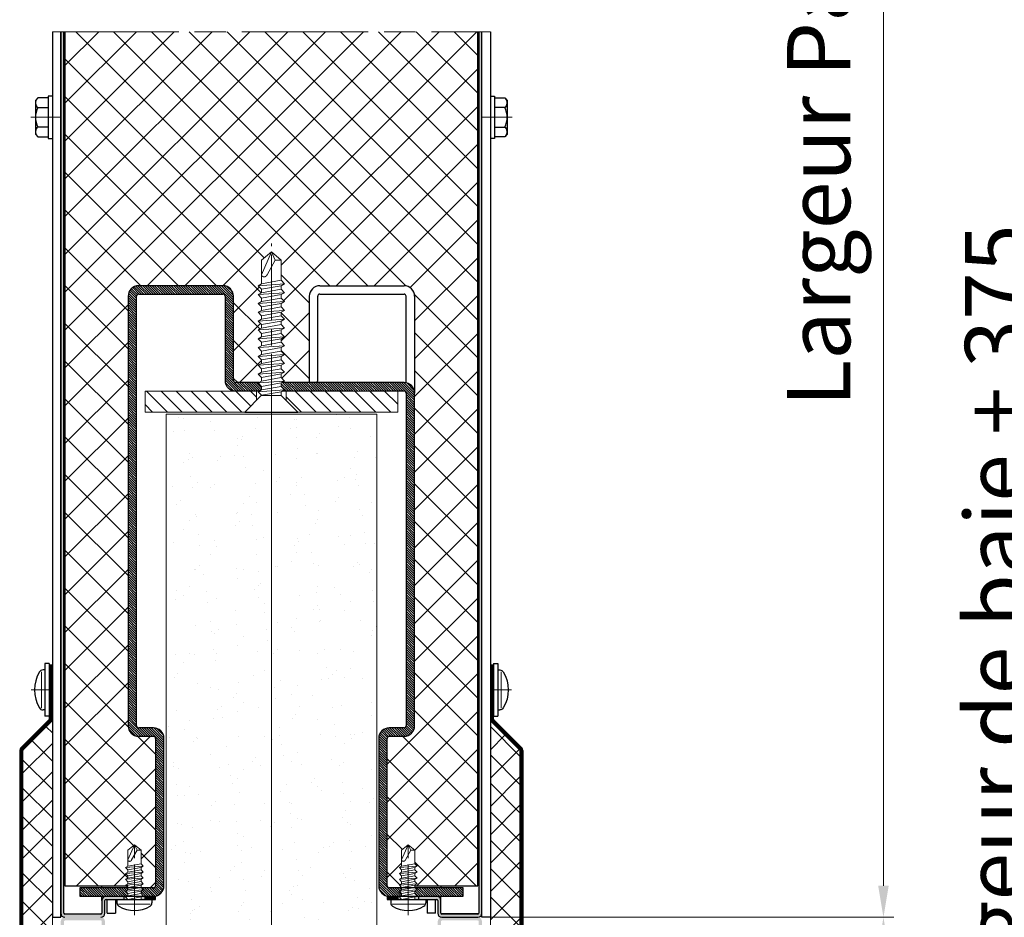
# Model space of a CAD drawing. Units: millimetres. Extents: x -4 to 642, y -21 to 899.
# Drawn here: x 444 to 538, y 289 to 374 of the extents above; entities that cross this region are included whole.
import ezdxf

# ---------------------------------------------------------------- set-up
doc = ezdxf.new("R2010")
doc.units = ezdxf.units.MM
doc.header["$PDMODE"] = 2
doc.header["$PDSIZE"] = 10
doc.linetypes.add('AM_ISO08W050', pattern=[18, 12, -1.5, 3, -1.5])
doc.linetypes.add('AM_ISO08W050x2', pattern=[9, 6, -0.75, 1.5, -0.75])
for name, color, linetype, lineweight in [('AM_0', 7, 'Continuous', 40), ('AM_1', 30, 'Continuous', 30), ('AM_2', 6, 'Continuous', 20), ('AM_5', 3, 'Continuous', 20), ('AM_7', 4, 'AM_ISO08W050', 18), ('AM_8', 1, 'Continuous', 15)]:
    doc.layers.add(name, color=color, linetype=linetype, lineweight=lineweight)
doc.styles.get("Standard").update_dxf_attribs({"font": 'arial.ttf'})
doc.dimstyles.new('MAL-ISO$0', dxfattribs={"dimtxt": 3, "dimasz": 3, "dimexe": 1, "dimexo": 1, "dimgap": 1.5, "dimtad": 1, "dimtxsty": 'Standard', "dimcen": 0, "dimclrd": 256, "dimclre": 256, "dimclrt": 3, "dimadec": 1, "dimazin": 2, "dimtp": 0.1, "dimtm": 0.1, "dimtfac": 0.71, "dimtmove": 0, "dimatfit": 3, "dimfxl": 1, "dimlwd": -1, "dimlwe": -1, "dimarcsym": 1})
pattern_1 = [(45, (1835.9478, -363.7185), (-1.767767, 1.767767), [])]
pattern_2 = [(135, (515.39967, -742.02121), (-0.113137085, -0.113137085), [])]
pattern_3 = [(127.5, (428.129, -1942.2862), (-3.915306, -0.1280025), [0, -3.08864, 0, -3.4544, 0, -3.302]), (97.5, (428.129, -1942.286), (-5.734601, 3.596186), [0, -1.66624, 0, -2.78384, 0, -1.0668]), (57.5, (428.129, -1944.7855), (-0.0114975, 6.327939), [0, -1.016, 0, -3.6576, 0, -4.7752]), (47.5, (428.129, -1944.7855), (-1.783435, 6.108452), [0, -0.508, 0, -2.39776, 0, -2.7432])]
pattern_4 = [(135, (594.28998, -475.90836), (-0.113137085, -0.113137085), [])]

# ---------------------------------------------------------------- blocks, each defined once
blk = doc.blocks.new('vis auto tb 4-2x13')
at = {"layer": 'AM_1', "linetype": 'Continuous'}
for p, q in [((-4.16, 0), (-4.16, 0.84)), ((4.16, 0), (-4.16, 0)), ((4.16, 0), (4.16, 0.84))]:
    blk.add_line(p, q, dxfattribs=at)
for centre, radius, start, end in [((0, -4.61), 7.24, 58.9518, 121.0482), ((-3.28, 0.84), 0.875, 121.0482, 180), ((3.28, 0.84), 0.875, 0, 58.9518)]:
    blk.add_arc(centre, radius, start, end, dxfattribs=at)
at = {"layer": 'AM_2', "linetype": 'Continuous'}
for p, q in [((-3.75, 1.15), (3.79, 1.15)), ((-1.57, 0), (-1.57, -0.58)), ((2.1, -0.58), (-2.1, -0.87)), ((-2.1, -0.87), (-1.57, -0.58)), ((-1.57, -1.43), (-2.1, -0.87)), ((2.1, -1.98), (-2.1, -2.27)), ((-2.1, -2.27), (-1.57, -1.98)), ((-1.57, -2.83), (-2.1, -2.27)), ((-1.57, -0.58), (1.57, -0.01)), ((1.57, -0.87), (-1.57, -1.43)), ((1.57, -1.41), (-1.57, -1.98)), ((-1.57, -1.98), (-1.57, -1.43)), ((1.57, -2.27), (-1.57, -2.83)), ((1.57, -0.01), (2.1, -0.58)), ((2.1, -0.58), (1.57, -0.87)), ((1.57, -0.87), (1.57, -1.41)), ((1.57, -1.41), (2.1, -1.98)), ((2.1, -1.98), (1.57, -2.27)), ((1.57, -2.27), (1.57, -2.85)), ((2.1, -3.38), (-2.1, -3.67)), ((-2.1, -3.67), (-1.57, -3.42)), ((-1.57, -4.23), (-2.1, -3.67)), ((-1.57, -3.42), (-1.57, -2.83)), ((1.57, -2.85), (-1.57, -3.42)), ((1.57, -3.67), (-1.57, -4.23)), ((1.57, -4.21), (-1.57, -4.78)), ((-1.57, -4.78), (-1.57, -4.23)), ((1.57, -2.85), (2.1, -3.38)), ((2.1, -3.38), (1.57, -3.67)), ((1.57, -3.67), (1.57, -4.21)), ((1.57, -4.21), (2.1, -4.78)), ((2.1, -4.78), (-2.1, -5.07)), ((-2.1, -5.07), (-1.57, -4.78)), ((-1.57, -5.63), (-2.1, -5.07)), ((2.1, -6.18), (-2.1, -6.47)), ((-2.1, -6.47), (-1.57, -6.18)), ((-1.57, -7.03), (-2.1, -6.47)), ((1.57, -5.07), (-1.57, -5.63)), ((-1.57, -6.18), (1.57, -5.61)), ((-1.57, -6.18), (-1.57, -5.63)), ((1.57, -6.47), (-1.57, -7.03)), ((2.1, -4.78), (1.57, -5.07)), ((1.57, -5.07), (1.57, -5.61)), ((1.57, -5.61), (2.1, -6.18)), ((2.1, -6.18), (1.57, -6.47)), ((1.57, -6.47), (1.57, -7.01)), ((2.1, -7.58), (-2.1, -7.87)), ((-2.1, -7.87), (-1.57, -7.58)), ((-1.57, -8.43), (-2.1, -7.87)), ((-1.57, -7.58), (1.57, -7.01)), ((-1.57, -7.58), (-1.57, -7.03)), ((1.57, -7.87), (-1.57, -8.43)), ((-1.57, -8.43), (-1.57, -11.69)), ((1.57, -7.01), (2.1, -7.58)), ((2.1, -7.58), (1.57, -7.87)), ((1.57, -11.69), (1.57, -7.87)), ((-0.6, -11.69), (-1.57, -11.69)), ((-1.57, -11.69), (0, -13)), ((-0.6, -11.69), (0.68, -9.37)), ((0, -13), (-0.6, -11.69)), ((0, -13), (1.57, -9.37)), ((0, -13), (1.57, -11.69)), ((1.57, -11.69), (1.57, -11.69))]:
    blk.add_line(p, q, dxfattribs=at)
blk.add_lwpolyline([(1.57, -9.37), (1.57, -9.35), (1.57, -9.34), (1.57, -9.33), (1.56, -9.31), (1.56, -9.3), (1.56, -9.29), (1.56, -9.27), (1.55, -9.26), (1.55, -9.25), (1.54, -9.24), (1.54, -9.23), (1.53, -9.22), (1.52, -9.21), (1.52, -9.2), (1.51, -9.19), (1.5, -9.18), (1.49, -9.17), (1.49, -9.16), (1.48, -9.16), (1.47, -9.15), (1.46, -9.14), (1.45, -9.13), (1.44, -9.13), (1.43, -9.12), (1.42, -9.11), (1.41, -9.11), (1.39, -9.1), (1.38, -9.1), (1.37, -9.09), (1.36, -9.09), (1.35, -9.08), (1.34, -9.08), (1.32, -9.08), (1.31, -9.07), (1.29, -9.06), (1.27, -9.06), (1.26, -9.06), (1.25, -9.06), (1.24, -9.05), (1.22, -9.05), (1.21, -9.05), (1.2, -9.05), (1.19, -9.05), (1.18, -9.05), (1.16, -9.04), (1.15, -9.04), (1.14, -9.04), (1.13, -9.04), (1.11, -9.04), (1.1, -9.05), (1.09, -9.05), (1.08, -9.05), (1.06, -9.05), (1.05, -9.05), (1.04, -9.05), (1.03, -9.06), (1.02, -9.06), (1, -9.06), (0.99, -9.07), (0.98, -9.07), (0.97, -9.08), (0.96, -9.08), (0.95, -9.09), (0.94, -9.09), (0.92, -9.1), (0.91, -9.1), (0.9, -9.11), (0.89, -9.12), (0.88, -9.12), (0.87, -9.13), (0.86, -9.14), (0.85, -9.14), (0.84, -9.15), (0.83, -9.16), (0.82, -9.17), (0.81, -9.18), (0.8, -9.19), (0.79, -9.19), (0.79, -9.2), (0.78, -9.21), (0.77, -9.22), (0.76, -9.23), (0.75, -9.24), (0.75, -9.25), (0.74, -9.26), (0.73, -9.27), (0.72, -9.28), (0.72, -9.29), (0.71, -9.3), (0.7, -9.31), (0.7, -9.33), (0.69, -9.34), (0.69, -9.35), (0.68, -9.36), (0.68, -9.37), (0.68, -9.37)], dxfattribs=at)
at = {"layer": 'AM_7'}
blk.add_line((0, 3.73), (0, -13), dxfattribs=at)
blk = doc.blocks.new('vis auto tf 4-8x29OLD0')
at = {"layer": 'AM_1', "linetype": 'Continuous'}
for p, q in [((4.8, 0), (-4.8, 0)), ((-4.8, 0), (-1.79, -3.01)), ((1.79, -3.03), (4.8, 0))]:
    blk.add_line(p, q, dxfattribs=at)
at = {"layer": 'AM_2', "linetype": 'Continuous'}
for p, q in [((-1.79, -3.01), (-1.79, -3.67)), ((-1.79, -3.01), (1.79, -3.01)), ((-1.79, -3.67), (1.79, -3.03)), ((1.79, -3.03), (2.4, -3.67)), ((-2.4, -4), (-1.79, -3.67)), ((2.4, -3.67), (-2.4, -4)), ((-1.79, -4.64), (-2.4, -4)), ((-2.4, -5.6), (-1.79, -5.27)), ((2.4, -5.27), (-2.4, -5.6)), ((1.79, -4), (-1.79, -4.64)), ((1.79, -4.63), (-1.79, -5.27)), ((-1.79, -5.27), (-1.79, -4.64)), ((2.4, -3.67), (1.79, -4)), ((1.79, -4), (1.79, -4.63)), ((1.79, -4.63), (2.4, -5.27)), ((2.4, -5.27), (1.79, -5.6)), ((-1.79, -6.24), (-2.4, -5.6)), ((2.4, -6.87), (-2.4, -7.2)), ((-2.4, -7.2), (-1.79, -6.91)), ((1.79, -5.6), (-1.79, -6.24)), ((-1.79, -6.91), (-1.79, -6.24)), ((1.79, -6.27), (-1.79, -6.91)), ((1.79, -5.6), (1.79, -6.27)), ((1.79, -6.27), (2.4, -6.87)), ((2.4, -6.87), (1.79, -7.2)), ((-1.79, -7.84), (-2.4, -7.2)), ((-2.4, -8.8), (-1.79, -8.47)), ((2.4, -8.47), (-2.4, -8.8)), ((-1.79, -9.44), (-2.4, -8.8)), ((1.79, -7.2), (-1.79, -7.84)), ((1.79, -7.83), (-1.79, -8.47)), ((-1.79, -8.47), (-1.79, -7.84)), ((1.79, -8.8), (-1.79, -9.44)), ((1.79, -7.2), (1.79, -7.83)), ((1.79, -7.83), (2.4, -8.47)), ((2.4, -8.47), (1.79, -8.8)), ((1.79, -8.8), (1.79, -9.43)), ((-2.4, -10.4), (-1.79, -10.07)), ((2.4, -10.07), (-2.4, -10.4)), ((-1.79, -11.04), (-2.4, -10.4)), ((-1.79, -10.07), (1.79, -9.43)), ((-1.79, -10.07), (-1.79, -9.44)), ((1.79, -10.4), (-1.79, -11.04)), ((1.79, -9.43), (2.4, -10.07)), ((2.4, -10.07), (1.79, -10.4)), ((1.79, -10.4), (1.79, -11.03)), ((-2.4, -12), (-1.79, -11.67)), ((2.4, -11.67), (-2.4, -12)), ((-1.79, -12.64), (-2.4, -12)), ((-1.79, -11.67), (1.79, -11.03)), ((-1.79, -11.67), (-1.79, -11.04)), ((1.79, -12), (-1.79, -12.64)), ((1.79, -11.03), (2.4, -11.67)), ((2.4, -11.67), (1.79, -12)), ((1.79, -12), (1.79, -12.63)), ((-2.4, -13.6), (-1.79, -13.27)), ((2.4, -13.27), (-2.4, -13.6)), ((-1.79, -14.24), (-2.4, -13.6)), ((1.79, -12.63), (-1.79, -13.27)), ((-1.79, -13.27), (-1.79, -12.64)), ((1.79, -13.6), (-1.79, -14.24)), ((1.79, -14.23), (-1.79, -14.87)), ((-1.79, -14.87), (-1.79, -14.24)), ((1.79, -12.63), (2.4, -13.27)), ((2.4, -13.27), (1.79, -13.6)), ((1.79, -13.6), (1.79, -14.23)), ((1.79, -14.23), (2.4, -14.87)), ((-2.4, -15.2), (-1.79, -14.87)), ((2.4, -14.87), (-2.4, -15.2)), ((-1.79, -15.84), (-2.4, -15.2)), ((1.79, -15.2), (-1.79, -15.84)), ((1.79, -15.83), (-1.79, -16.47)), ((-1.79, -16.47), (-1.79, -15.84)), ((2.4, -14.87), (1.79, -15.2)), ((1.79, -15.2), (1.79, -15.83)), ((1.79, -15.83), (2.4, -16.47)), ((-2.4, -16.8), (-1.79, -16.47)), ((2.4, -16.47), (-2.4, -16.8)), ((-1.79, -17.44), (-2.4, -16.8)), ((1.79, -16.8), (-1.79, -17.44)), ((1.79, -17.43), (-1.79, -18.07)), ((-1.79, -18.07), (-1.79, -17.44)), ((2.4, -16.47), (1.79, -16.8)), ((1.79, -16.8), (1.79, -17.43)), ((1.79, -17.43), (2.4, -18.07)), ((-2.4, -18.4), (-1.79, -18.07)), ((2.4, -18.07), (-2.4, -18.4)), ((-1.79, -19.04), (-2.4, -18.4)), ((1.79, -18.4), (-1.79, -19.04)), ((1.79, -19.03), (-1.79, -19.67)), ((-1.79, -19.67), (-1.79, -19.04)), ((2.4, -18.07), (1.79, -18.4)), ((1.79, -18.4), (1.79, -19.03)), ((1.79, -19.03), (2.4, -19.67)), ((-2.4, -20), (-1.79, -19.67)), ((2.4, -19.67), (-2.4, -20)), ((-1.79, -20.64), (-2.4, -20)), ((-2.4, -21.6), (-1.79, -21.27)), ((2.4, -21.27), (-2.4, -21.6)), ((1.79, -20), (-1.79, -20.64)), ((1.79, -20.63), (-1.79, -21.27)), ((-1.79, -21.27), (-1.79, -20.64)), ((2.4, -19.67), (1.79, -20)), ((1.79, -20), (1.79, -20.63)), ((1.79, -20.63), (2.4, -21.27)), ((2.4, -21.27), (1.79, -21.6)), ((-1.79, -22.24), (-2.4, -21.6)), ((-2.4, -23.2), (-1.79, -22.87)), ((2.4, -22.87), (-2.4, -23.2)), ((1.79, -21.6), (-1.79, -22.24)), ((1.79, -22.23), (-1.79, -22.87)), ((-1.79, -22.87), (-1.79, -22.24)), ((1.79, -21.6), (1.79, -22.23)), ((1.79, -22.23), (2.4, -22.87)), ((2.4, -22.87), (1.79, -23.2)), ((-1.79, -23.84), (-2.4, -23.2)), ((1.79, -23.2), (-1.79, -23.84)), ((-1.79, -23.84), (-1.79, -27.5)), ((-0.69, -27.5), (0.77, -24.85)), ((0, -29), (1.79, -24.85)), ((1.79, -27.5), (1.79, -23.2)), ((1.79, -24.5), (1.79, -25)), ((-0.69, -27.5), (-1.79, -27.5)), ((-1.79, -27.5), (0, -29)), ((0, -29), (-0.69, -27.5)), ((0, -29), (1.79, -27.5))]:
    blk.add_line(p, q, dxfattribs=at)
blk.add_lwpolyline([(1.79, -24.85), (1.79, -24.83), (1.79, -24.82), (1.79, -24.8), (1.79, -24.79), (1.78, -24.77), (1.78, -24.76), (1.78, -24.74), (1.77, -24.73), (1.77, -24.72), (1.76, -24.7), (1.76, -24.69), (1.75, -24.68), (1.74, -24.67), (1.73, -24.66), (1.73, -24.65), (1.72, -24.64), (1.71, -24.63), (1.7, -24.62), (1.69, -24.61), (1.68, -24.6), (1.67, -24.59), (1.66, -24.58), (1.64, -24.57), (1.63, -24.57), (1.62, -24.56), (1.61, -24.55), (1.59, -24.55), (1.58, -24.54), (1.57, -24.53), (1.55, -24.53), (1.54, -24.52), (1.53, -24.52), (1.51, -24.51), (1.5, -24.51), (1.47, -24.5), (1.46, -24.5), (1.44, -24.5), (1.43, -24.49), (1.41, -24.49), (1.4, -24.49), (1.39, -24.49), (1.37, -24.48), (1.36, -24.48), (1.34, -24.48), (1.33, -24.48), (1.31, -24.48), (1.3, -24.48), (1.29, -24.48), (1.27, -24.48), (1.26, -24.48), (1.24, -24.48), (1.23, -24.48), (1.22, -24.49), (1.2, -24.49), (1.19, -24.49), (1.17, -24.49), (1.16, -24.5), (1.15, -24.5), (1.13, -24.5), (1.12, -24.51), (1.11, -24.51), (1.09, -24.52), (1.08, -24.53), (1.07, -24.53), (1.06, -24.54), (1.04, -24.55), (1.03, -24.55), (1.02, -24.56), (1.01, -24.57), (1, -24.58), (0.98, -24.58), (0.97, -24.59), (0.96, -24.6), (0.95, -24.61), (0.94, -24.62), (0.93, -24.63), (0.92, -24.64), (0.91, -24.65), (0.9, -24.66), (0.89, -24.67), (0.88, -24.68), (0.87, -24.69), (0.86, -24.71), (0.85, -24.72), (0.84, -24.73), (0.84, -24.74), (0.83, -24.75), (0.82, -24.76), (0.81, -24.78), (0.81, -24.79), (0.8, -24.8), (0.79, -24.81), (0.79, -24.83), (0.78, -24.84), (0.77, -24.85), (0.77, -24.85)], dxfattribs=at)
at = {"layer": 'AM_7'}
blk.add_line((0, 1.46), (0, -30.48), dxfattribs=at)
blk = doc.blocks.new('vis auto tf 4-8x29')
at = {"layer": 'AM_1'}
blk.add_blockref('vis auto tf 4-8x29OLD0', (0, 0), dxfattribs=at)
blk = doc.blocks.new('fer plat 60x5 avec vis metrique')
at = {"layer": 'AM_8'}
h = blk.add_hatch(dxfattribs=at)
h.set_pattern_fill('_U', color=256, scale=2.5, angle=45, style=0, pattern_type=0)
h.set_pattern_definition(pattern_1)
h.paths.add_polyline_path([(2881.1, 148.17), (2881.1, 124.47), (2883.92, 121.67), (2886.1, 121.67), (2886.1, 148.17)])
h = blk.add_hatch(dxfattribs=at)
h.set_pattern_fill('_U', color=256, scale=2.5, angle=45, style=0, pattern_type=0)
h.set_pattern_definition(pattern_1)
h.paths.add_polyline_path([(2886.1, 88.17), (2886.1, 114.67), (2883.9, 114.67), (2881.1, 111.87), (2881.1, 88.17)])
at = {"layer": 'AM_2'}
for p, q in [((2886.1, 148.17), (2881.1, 148.17)), ((2881.1, 148.17), (2881.1, 88.17)), ((2886.1, 120.98), (2886.1, 148.17)), ((2886.1, 121.67), (2883.92, 121.67)), ((2886.1, 114.67), (2883.9, 114.67)), ((2886.1, 88.17), (2886.1, 115.48)), ((2881.1, 88.17), (2886.1, 88.17))]:
    blk.add_line(p, q, dxfattribs=at)
at = {"layer": 'AM_7', "linetype": 'AM_ISO08W050x2'}
blk.add_line((2890.95, 118.17), (2877.82, 118.17), dxfattribs=at)
at = {"layer": 'AM_1', "xscale": 1.3125, "yscale": 1.3125, "zscale": 1.3125, "rotation": 90}
blk.add_blockref('vis auto tf 4-8x29', (2881.1, 118.17), dxfattribs=at)
blk = doc.blocks.new('*D33')
at = {"layer": 'AM_5', "transparency": 16777216}
for p, q in [((488.902, 481.535), (544.004, 481.535)), ((543.004, 121.306), (543.004, 478.535)), ((488.902, 118.306), (544.004, 118.306))]:
    blk.add_line(p, q, dxfattribs=at)
for points in [[(542.504, 478.535), (543.504, 478.535), (543.004, 481.535)], [(542.504, 121.306), (543.504, 121.306), (543.004, 118.306)]]:
    blk.add_solid(points, dxfattribs=at)
at = {"layer": 'Defpoints', "color": 0, "transparency": 16777216}
for p in [(487.902, 481.535), (543.004, 481.535), (487.902, 118.306)]:
    blk.add_point(p, dxfattribs=at)
at = {"layer": 'AM_5', "color": 3, "transparency": 16777216, "insert": (537.61, 281.355), "char_height": 6, "attachment_point": 5, "rotation": 90}
blk.add_mtext('Largeur vantail = Largeur de baie + 375', dxfattribs=at)
blk = doc.blocks.new('*D49')
at = {"layer": 'AM_5', "transparency": 16777216}
for p, q in [((488.568, 288.921), (527.095, 288.921)), ((526.095, 121.306), (526.095, 285.921)), ((488.902, 118.306), (527.095, 118.306))]:
    blk.add_line(p, q, dxfattribs=at)
for points in [[(525.595, 285.921), (526.595, 285.921), (526.095, 288.921)], [(525.595, 121.306), (526.595, 121.306), (526.095, 118.306)]]:
    blk.add_solid(points, dxfattribs=at)
at = {"layer": 'Defpoints', "color": 0, "transparency": 16777216}
for p in [(487.568, 288.921), (526.095, 288.921), (487.902, 118.306)]:
    blk.add_point(p, dxfattribs=at)
at = {"layer": 'AM_5', "color": 3, "transparency": 16777216, "insert": (520.713, 203.614), "char_height": 6, "attachment_point": 5, "rotation": 90}
blk.add_mtext('Largeur Panneau Module', dxfattribs=at)
blk = doc.blocks.new('*D35')
at = {"layer": 'AM_5', "transparency": 16777216}
for p, q in [((488.903, 481.535), (527.095, 481.535)), ((526.095, 291.921), (526.095, 478.535)), ((488.568, 288.921), (527.095, 288.921))]:
    blk.add_line(p, q, dxfattribs=at)
for points in [[(525.595, 478.535), (526.595, 478.535), (526.095, 481.535)], [(525.595, 291.921), (526.595, 291.921), (526.095, 288.921)]]:
    blk.add_solid(points, dxfattribs=at)
at = {"layer": 'Defpoints', "color": 0, "transparency": 16777216}
for p in [(487.903, 481.535), (526.095, 481.535), (487.568, 288.921)]:
    blk.add_point(p, dxfattribs=at)
at = {"layer": 'AM_5', "color": 3, "transparency": 16777216, "insert": (520.713, 385.228), "char_height": 6, "attachment_point": 5, "rotation": 90}
blk.add_mtext('Largeur Panneau Module', dxfattribs=at)
blk = doc.blocks.new('torx tb côté')
at = {"layer": 'AM_1', "linetype": 'Continuous'}
for p, q in [((6.25, 1), (-6.25, 1)), ((-6.25, 0), (-6.25, 1)), ((6.25, 0), (-6.25, 0)), ((-4.75, 1), (-4.75, 1.46)), ((4.75, 0), (-4.75, 0)), ((4.75, 1), (4.75, 1.46)), ((6.25, 0), (6.25, 1))]:
    blk.add_line(p, q, dxfattribs=at)
for centre, radius, start, end in [((0, -4.77), 8.27, 58.9518, 121.0482), ((-3.75, 1.46), 1, 121.0482, 180), ((3.75, 1.46), 1, 0, 58.9518)]:
    blk.add_arc(centre, radius, start, end, dxfattribs=at)
at = {"layer": 'AM_2', "linetype": 'Continuous'}
blk.add_line((-4.29, 1.81), (4.33, 1.81), dxfattribs=at)
at = {"layer": 'AM_7'}
blk.add_line((0, 4.26), (0, 0), dxfattribs=at)
blk = doc.blocks.new('Couvre Joint')
at = {"layer": 'AM_8'}
h = blk.add_hatch(dxfattribs=at)
h.set_pattern_fill('_U', color=256, scale=0.1, angle=45, pattern_type=0)
h.set_pattern_definition([(45, (-832.63225, -1.8047), (-0.070710678, 0.070710678), [])])
h.paths.add_polyline_path([(39.793, 3.1), (8.207, 3.1, 0.198912), (7.854, 2.954), (5.259, 0.359, -0.198912), (5.117, 0.3), (0, 0.3), (0, 0), (5.117, 0, 0.198912), (5.471, 0.146), (8.066, 2.741, -0.198912), (8.207, 2.8), (39.793, 2.8, -0.198912), (39.934, 2.741), (42.529, 0.146, 0.198912), (42.883, 0), (48, 0), (48, 0.3), (42.883, 0.3, -0.198912), (42.741, 0.359), (40.146, 2.954, 0.198912)])
h = blk.add_hatch(dxfattribs=at)
h.set_pattern_fill('ANSI37', color=256, scale=0.6)
h.set_pattern_definition([(45, (-832.6323, -1.8047), (-1.3470384, 1.3470384), []), (135, (-832.6323, -1.8047), (-1.3470384, -1.3470384), [])])
h.paths.add_polyline_path([(39.934, 2.741, 0.198912), (39.793, 2.8), (8.207, 2.8, 0.198912), (8.066, 2.741), (5.471, 0.146, -0.198912), (5.117, 0), (42.883, 0, -0.198912), (42.529, 0.146)])
at = {"layer": 'AM_2'}
blk.add_line((5.117, 0), (42.883, 0), dxfattribs=at)
blk.add_lwpolyline([(5.471, 0.146), (8.066, 2.741, -0.198912), (8.207, 2.8), (39.793, 2.8, -0.198912), (39.934, 2.741), (42.529, 0.146, 0.198912), (42.883, 0), (48, 0), (48, 0.3), (42.883, 0.3, -0.198912), (42.741, 0.359), (40.146, 2.954, 0.198912), (39.793, 3.1), (8.207, 3.1, 0.198912), (7.854, 2.954), (5.259, 0.359, -0.198912), (5.117, 0.3), (0, 0.3), (0, 0), (5.117, 0, 0.198912)], format="xyb", close=True, dxfattribs=at)
at = {"layer": 'AM_0', "xscale": -0.4, "yscale": 0.4, "zscale": 0.4}
for p in [(2.4, 0.3), (45.6, 0.3)]:
    blk.add_blockref('torx tb côté', p, dxfattribs=at)

msp = doc.modelspace()

# ---------------------------------------------------------------- hatches: boundary and pattern name
at = {"layer": 'AM_8'}
h = msp.add_hatch(color=256, dxfattribs=at)
edge = h.paths.add_edge_path()
edge.add_line((448.3683, 288.9208), (451.7683, 288.9208))
edge.add_arc((451.7683, 289.3208), 0.4, 270, 360)
edge.add_line((452.1683, 289.3208), (452.1683, 290.5208))
edge.add_arc((452.2683, 290.5208), 0.1, 90, 180, ccw=False)
edge.add_line((452.2683, 290.6208), (453.999, 290.6208))
edge.add_line((453.999, 290.6208), (453.999, 290.9208))
edge.add_line((453.999, 290.9208), (452.2683, 290.9208))
edge.add_arc((452.2683, 290.5208), 0.4, 90, 180)
edge.add_line((451.8683, 290.5208), (451.8683, 289.3208))
edge.add_arc((451.7683, 289.3208), 0.1, 270, 360, ccw=False)
edge.add_line((451.7683, 289.2208), (448.3683, 289.2208))
edge.add_arc((448.3683, 289.3208), 0.1, 180, 270, ccw=False)
edge.add_line((448.2683, 289.3208), (448.2683, 373.0552))
edge.add_line((448.2683, 373.0552), (447.9683, 373.0552))
edge.add_line((447.9683, 373.0552), (447.9683, 289.3208))
edge.add_arc((448.3683, 289.3208), 0.4, 180, 270)
h = msp.add_hatch(dxfattribs=at)
h.set_pattern_fill('ANSI37', color=256, scale=0.8, angle=90)
h.set_pattern_definition([(135, (495.3827, 201.3427), (-1.79605, -1.79605), []), (225, (495.3827, 201.3427), (1.79605, -1.79605), [])])
h.paths.add_polyline_path([(448.3683, 373.0552), (448.3683, 291.9208), (454.1798, 291.9208), (454.1283, 291.9712), (454.3418, 292.0871), (454.3418, 292.3061), (454.1283, 292.5312), (454.3418, 292.6471), (454.3418, 292.8661), (454.1283, 293.0912), (454.3418, 293.2071), (454.3418, 293.4261), (454.1283, 293.6512), (454.3418, 293.7671), (454.3418, 294.357), (454.3415, 294.3678), (454.3418, 294.3684), (454.3418, 295.2958), (454.9683, 295.8208), (455.5948, 295.2958), (455.5948, 293.9922), (455.8083, 293.7671), (455.5948, 293.6512), (455.5948, 293.4322), (455.8083, 293.2071), (455.5948, 293.0912), (455.5948, 292.8722), (455.8083, 292.6471), (455.5948, 292.5312), (455.5948, 292.3122), (455.8083, 292.0871), (455.5948, 291.9871), (455.5948, 291.7522), (455.6246, 291.7208), (456.7683, 291.7208, 0.4142136), (456.9683, 291.9208), (456.9683, 305.9208, 0.4142136), (456.7683, 306.1208), (455.3683, 306.1208, -0.4142136), (454.3683, 307.1208), (454.3683, 347.9208, -0.4142136), (455.3683, 348.9208), (463.3683, 348.9208, -0.4142136), (464.3683, 347.9208), (464.3683, 339.9208, 0.4142136), (464.5683, 339.7208), (466.771, 339.7208), (467.0285, 339.8605), (467.0285, 340.2129), (466.7083, 340.5267), (467.0285, 340.7005), (467.0285, 341.0291), (466.7083, 341.3667), (467.0285, 341.5405), (467.0285, 341.8691), (466.7083, 342.2067), (467.0285, 342.3805), (467.0285, 342.7091), (466.7083, 343.0467), (467.0285, 343.2205), (467.0285, 343.5491), (466.7083, 343.8867), (467.0285, 344.0605), (467.0285, 344.3891), (466.7083, 344.7267), (467.0285, 344.9005), (467.0285, 345.2291), (466.7083, 345.5667), (467.0285, 345.7405), (467.0285, 346.0691), (466.7083, 346.4067), (467.0285, 346.5805), (467.0285, 346.9091), (466.7083, 347.2467), (467.0285, 347.4205), (467.0285, 347.7491), (466.7083, 348.0867), (467.0285, 348.2605), (467.0285, 348.5891), (466.7083, 348.9267), (467.0285, 349.1005), (467.0285, 349.9501), (467.0282, 349.9664), (467.0285, 349.9672), (467.0285, 350.0455), (467.0285, 351.3583), (467.9683, 352.1458), (468.908, 351.3583), (468.908, 349.4382), (469.2283, 349.1005), (468.908, 348.9267), (468.908, 348.5982), (469.2283, 348.2605), (468.908, 348.0867), (468.908, 347.7582), (469.2283, 347.4205), (468.908, 347.2467), (468.908, 346.9182), (469.2283, 346.5805), (468.908, 346.4067), (468.908, 346.0782), (469.2283, 345.7405), (468.908, 345.5667), (468.908, 345.2382), (469.2283, 344.9005), (468.908, 344.7267), (468.908, 344.3982), (469.2283, 344.0605), (468.908, 343.8867), (468.908, 343.5582), (469.2283, 343.2205), (468.908, 343.0467), (468.908, 342.7182), (469.2283, 342.3805), (468.908, 342.2067), (468.908, 341.8782), (469.2283, 341.5405), (468.908, 341.3667), (468.908, 341.0382), (469.2283, 340.7005), (468.908, 340.5506), (468.908, 340.1982), (469.3608, 339.7208), (471.5683, 339.7208), (471.5683, 347.9208, -0.4142136), (472.5683, 348.9208), (480.5683, 348.9208, -0.4142136), (481.5683, 347.9208), (481.5683, 338.7208), (481.5683, 307.1208, -0.4142136), (480.5683, 306.1208), (479.1683, 306.1208, 0.4142136), (478.9683, 305.9208), (478.9683, 291.9208, 0.4142136), (479.1683, 291.7208), (480.3418, 291.7208), (480.3418, 291.762), (480.1283, 291.9712), (480.3418, 292.0871), (480.3418, 292.3061), (480.1283, 292.5312), (480.3418, 292.6471), (480.3418, 292.8661), (480.1283, 293.0912), (480.3418, 293.2071), (480.3418, 293.4261), (480.1283, 293.6512), (480.3418, 293.7671), (480.3418, 294.357), (480.3415, 294.3678), (480.3418, 294.3684), (480.3418, 295.2958), (480.9683, 295.8208), (481.5948, 295.2958), (481.5948, 293.9922), (481.8083, 293.7671), (481.5948, 293.6512), (481.5948, 293.4322), (481.8083, 293.2071), (481.5948, 293.0912), (481.5948, 292.8722), (481.8083, 292.6471), (481.5948, 292.5312), (481.5948, 292.3122), (481.8083, 292.0871), (481.5948, 291.9871), (481.5948, 291.9208), (487.5683, 291.9208), (487.5683, 373.0552)])
h = msp.add_hatch(color=256, dxfattribs=at)
edge = h.paths.add_edge_path()
edge.add_line((487.5683, 288.9208), (484.1683, 288.9208))
edge.add_arc((484.1683, 289.3208), 0.4, 180, 270, ccw=False)
edge.add_line((483.7683, 289.3208), (483.7683, 290.5208))
edge.add_arc((483.6683, 290.5208), 0.1, 360, 450)
edge.add_line((483.6683, 290.6208), (481.9375, 290.6208))
edge.add_line((481.9375, 290.6208), (481.9375, 290.9208))
edge.add_line((481.9375, 290.9208), (483.6683, 290.9208))
edge.add_arc((483.6683, 290.5208), 0.4, 360, 450, ccw=False)
edge.add_line((484.0683, 290.5208), (484.0683, 289.3208))
edge.add_arc((484.1683, 289.3208), 0.1, 180, 270)
edge.add_line((484.1683, 289.2208), (487.5683, 289.2208))
edge.add_arc((487.5683, 289.3208), 0.1, 270, 360)
edge.add_line((487.6683, 289.3208), (487.6683, 373.0552))
edge.add_line((487.6683, 373.0552), (487.9683, 373.0552))
edge.add_line((487.9683, 373.0552), (487.9683, 289.3208))
edge.add_arc((487.5683, 289.3208), 0.4, 270, 360, ccw=False)
h = msp.add_hatch(dxfattribs=at)
h.set_pattern_fill('_U', color=256, scale=0.16, angle=135, style=0, pattern_type=0)
h.set_pattern_definition(pattern_4)
edge = h.paths.add_edge_path()
edge.add_line((456.7683, 306.9208), (455.3683, 306.9208))
edge.add_arc((455.3683, 307.1208), 0.2, 180, 270, ccw=False)
edge.add_line((455.1683, 307.1208), (455.1683, 347.9208))
edge.add_arc((455.3683, 347.9208), 0.2, 90, 180, ccw=False)
edge.add_line((455.3683, 348.1208), (463.3683, 348.1208))
edge.add_arc((463.3683, 347.9208), 0.2, 0, 90, ccw=False)
edge.add_line((463.5683, 347.9208), (463.5683, 339.9208))
edge.add_arc((464.5683, 339.9208), 1, 180, 270)
edge.add_line((464.5683, 338.9208), (466.8447, 338.9208))
edge.add_line((466.8447, 338.9208), (467.0285, 339.0205))
edge.add_line((467.0285, 339.0205), (467.0285, 339.3491))
edge.add_line((467.0285, 339.3491), (466.7083, 339.6867))
edge.add_line((466.7083, 339.6867), (466.771, 339.7208))
edge.add_line((466.771, 339.7208), (464.5683, 339.7208))
edge.add_arc((464.5683, 339.9208), 0.2, 180, 270, ccw=False)
edge.add_line((464.3683, 339.9208), (464.3683, 347.9208))
edge.add_arc((463.3683, 347.9208), 1, 360, 450)
edge.add_line((463.3683, 348.9208), (455.3683, 348.9208))
edge.add_arc((455.3683, 347.9208), 1, 450, 540)
edge.add_line((454.3683, 347.9208), (454.3683, 307.1208))
edge.add_arc((455.3683, 307.1208), 1, 180, 270)
edge.add_line((455.3683, 306.1208), (456.7683, 306.1208))
edge.add_arc((456.7683, 305.9208), 0.2, 0, 90, ccw=False)
edge.add_line((456.9683, 305.9208), (456.9683, 291.9208))
edge.add_arc((456.7683, 291.9208), 0.2, 270, 360, ccw=False)
edge.add_line((456.7683, 291.7208), (455.6246, 291.7208))
edge.add_line((455.6246, 291.7208), (455.8083, 291.5271))
edge.add_line((455.8083, 291.5271), (455.5948, 291.4112))
edge.add_line((455.5948, 291.4112), (455.5948, 291.1922))
edge.add_line((455.5948, 291.1922), (455.8083, 290.9671))
edge.add_line((455.8083, 290.9671), (455.7229, 290.9208))
edge.add_line((455.7229, 290.9208), (455.9375, 290.9208))
edge.add_line((455.9375, 290.9208), (456.7683, 290.9208))
edge.add_arc((456.7683, 291.9208), 1, 270, 360)
edge.add_line((457.7683, 291.9208), (457.7683, 305.9208))
edge.add_arc((456.7683, 305.9208), 1, 360, 450)
h = msp.add_hatch(dxfattribs=at)
h.set_pattern_fill('_U', color=256, scale=0.16, angle=135, style=0, pattern_type=0)
h.set_pattern_definition(pattern_4)
edge = h.paths.add_edge_path()
edge.add_line((479.1683, 290.9208), (480.2564, 290.9208))
edge.add_line((480.2564, 290.9208), (480.3418, 290.9671))
edge.add_line((480.3418, 290.9671), (480.3418, 291.1861))
edge.add_line((480.3418, 291.1861), (480.1283, 291.4112))
edge.add_line((480.1283, 291.4112), (480.3418, 291.5271))
edge.add_line((480.3418, 291.5271), (480.3418, 291.7208))
edge.add_line((480.3418, 291.7208), (479.1683, 291.7208))
edge.add_arc((479.1683, 291.9208), 0.2, 180, 270, ccw=False)
edge.add_line((478.9683, 291.9208), (478.9683, 305.9208))
edge.add_arc((479.1683, 305.9208), 0.2, 90, 180, ccw=False)
edge.add_line((479.1683, 306.1208), (480.5683, 306.1208))
edge.add_arc((480.5683, 307.1208), 1, 270, 360)
edge.add_line((481.5683, 307.1208), (481.5683, 338.7208))
edge.add_arc((480.5683, 338.7208), 1, 360, 450)
edge.add_line((480.5683, 339.7208), (468.9707, 339.7208))
edge.add_line((468.9707, 339.7208), (468.908, 339.6867))
edge.add_line((468.908, 339.6867), (468.908, 339.3582))
edge.add_line((468.908, 339.3582), (469.2283, 339.0205))
edge.add_line((469.2283, 339.0205), (469.0444, 338.9208))
edge.add_line((469.0444, 338.9208), (480.5683, 338.9208))
edge.add_arc((480.5683, 338.7208), 0.2, 0, 90, ccw=False)
edge.add_line((480.7683, 338.7208), (480.7683, 307.1208))
edge.add_arc((480.5683, 307.1208), 0.2, 270, 360, ccw=False)
edge.add_line((480.5683, 306.9208), (479.1683, 306.9208))
edge.add_arc((479.1683, 305.9208), 1, 90, 180)
edge.add_line((478.1683, 305.9208), (478.1683, 291.9208))
edge.add_arc((479.1683, 291.9208), 1, 180, 270)
h = msp.add_hatch(dxfattribs=at)
h.set_pattern_fill('AR-SAND', color=256, scale=0.08, angle=90)
h.set_pattern_definition(pattern_3)
h.paths.add_polyline_path([(457.9683, 336.7208), (457.9683, 241.1208), (467.9683, 241.1208), (467.9683, 242.2333), (467.9683, 336.7208)])
h = msp.add_hatch(dxfattribs=at)
h.set_pattern_fill('AR-SAND', color=256, scale=0.08, angle=90)
h.set_pattern_definition(pattern_3)
h.paths.add_polyline_path([(477.9683, 336.7208), (467.9683, 336.7208), (467.9683, 241.1208), (477.9683, 241.1208)])
h = msp.add_hatch(dxfattribs=at)
h.set_pattern_fill('_U', color=256, scale=0.16, angle=135, style=0, pattern_type=0)
h.set_pattern_definition(pattern_2)
h.paths.add_polyline_path([(452.2683, 290.9208), (453.999, 290.9208), (454.2564, 290.9208), (454.3418, 290.9671), (454.3418, 291.1861), (454.1283, 291.4112), (454.3418, 291.5271), (454.3418, 291.7208), (449.7683, 291.7208), (449.7683, 290.9208), (451.8683, 290.9208)])
h = msp.add_hatch(color=256, dxfattribs=at)
h.paths.add_polyline_path([(454.1283, 290.8512), (454.2564, 290.9208), (453.999, 290.9208), (453.999, 290.6208), (454.3418, 290.6208), (454.3418, 290.6261)])
h.paths.add_polyline_path([(455.7229, 290.9208), (455.5948, 290.8512), (455.5948, 290.6208), (455.9375, 290.6208), (455.9375, 290.9208)])
for points in [[(455.9375, 290.9208), (455.9375, 290.6208), (456.9683, 290.6208), (456.9683, 290.9208), (456.4419, 290.9208)], [(479.999, 290.9208), (479.1683, 290.9208), (478.9683, 290.9208), (478.9683, 290.6208), (479.999, 290.6208)]]:
    msp.add_hatch(color=256, dxfattribs=at).paths.add_polyline_path(points)
h = msp.add_hatch(color=256, dxfattribs=at)
h.paths.add_polyline_path([(480.1283, 290.8512), (480.2564, 290.9208), (479.999, 290.9208), (479.999, 290.6208), (480.3418, 290.6208), (480.3418, 290.6261)])
h.paths.add_polyline_path([(481.7229, 290.9208), (481.5948, 290.8512), (481.5948, 290.6208), (481.9375, 290.6208), (481.9375, 290.9208)])
h = msp.add_hatch(dxfattribs=at)
h.set_pattern_fill('_U', color=256, scale=0.16, angle=135, style=0, pattern_type=0)
h.set_pattern_definition(pattern_2)
h.paths.add_polyline_path([(481.8083, 291.5271), (481.5948, 291.4112), (481.5948, 291.1922), (481.8083, 290.9671), (481.7229, 290.9208), (486.1683, 290.9208), (486.1683, 291.7208), (481.6246, 291.7208)])
h = msp.add_hatch(color=256, dxfattribs=at)
edge = h.paths.add_edge_path()
edge.add_line((448.3683, 288.9208), (451.7683, 288.9208))
edge.add_arc((451.7683, 288.5208), 0.4, 360, 450, ccw=False)
edge.add_line((452.1683, 288.5208), (452.1683, 287.3208))
edge.add_arc((452.2683, 287.3208), 0.1, 540, 630)
edge.add_line((452.2683, 287.2208), (453.999, 287.2208))
edge.add_line((453.999, 287.2208), (453.999, 286.9208))
edge.add_line((453.999, 286.9208), (452.2683, 286.9208))
edge.add_arc((452.2683, 287.3208), 0.4, 540, 630, ccw=False)
edge.add_line((451.8683, 287.3208), (451.8683, 288.5208))
edge.add_arc((451.7683, 288.5208), 0.1, 360, 450)
edge.add_line((451.7683, 288.6208), (448.3683, 288.6208))
edge.add_arc((448.3683, 288.5208), 0.1, 450, 540)
edge.add_line((448.2683, 288.5208), (448.2683, 204.7863))
edge.add_line((448.2683, 204.7863), (447.9683, 204.7863))
edge.add_line((447.9683, 204.7863), (447.9683, 288.5208))
edge.add_arc((448.3683, 288.5208), 0.4, 450, 540, ccw=False)
h = msp.add_hatch(color=256, dxfattribs=at)
edge = h.paths.add_edge_path()
edge.add_line((487.5683, 288.9208), (484.1683, 288.9208))
edge.add_arc((484.1683, 288.5208), 0.4, 450, 540)
edge.add_line((483.7683, 288.5208), (483.7683, 287.3208))
edge.add_arc((483.6683, 287.3208), 0.1, 270, 360, ccw=False)
edge.add_line((483.6683, 287.2208), (481.9375, 287.2208))
edge.add_line((481.9375, 287.2208), (481.9375, 286.9208))
edge.add_line((481.9375, 286.9208), (483.6683, 286.9208))
edge.add_arc((483.6683, 287.3208), 0.4, 270, 360)
edge.add_line((484.0683, 287.3208), (484.0683, 288.5208))
edge.add_arc((484.1683, 288.5208), 0.1, 450, 540, ccw=False)
edge.add_line((484.1683, 288.6208), (487.5683, 288.6208))
edge.add_arc((487.5683, 288.5208), 0.1, 360, 450, ccw=False)
edge.add_line((487.6683, 288.5208), (487.6683, 204.7863))
edge.add_line((487.6683, 204.7863), (487.9683, 204.7863))
edge.add_line((487.9683, 204.7863), (487.9683, 288.5208))
edge.add_arc((487.5683, 288.5208), 0.4, 360, 450)

# ---------------------------------------------------------------- linework, layer by layer
at = {"layer": 'AM_1'}
for p, q in [((447.9683, 373.0552), (447.9683, 289.3208)), ((448.2683, 289.3208), (448.2683, 373.0552)), ((448.3683, 373.0552), (448.3683, 291.9208)), ((487.5683, 291.9208), (487.5683, 373.0552)), ((487.6683, 373.0552), (487.6683, 289.3208)), ((487.9683, 289.3208), (487.9683, 373.0552)), ((463.3683, 348.9208), (455.3683, 348.9208)), ((472.5683, 348.9208), (480.5683, 348.9208)), ((454.3683, 347.9208), (454.3683, 307.1208)), ((455.1683, 307.1208), (455.1683, 347.9208)), ((455.3683, 348.1208), (463.3683, 348.1208)), ((463.5683, 347.9208), (463.5683, 339.9208)), ((464.3683, 339.9208), (464.3683, 347.9208)), ((471.5683, 347.9208), (471.5683, 339.7208)), ((472.3683, 339.9208), (472.3683, 347.9208)), ((472.5683, 348.1208), (480.5683, 348.1208)), ((480.7683, 339.7006), (480.7683, 347.9208)), ((481.5683, 347.9208), (481.5683, 338.7208)), ((466.771, 339.7208), (464.5683, 339.7208)), ((480.5683, 339.7208), (468.9707, 339.7208)), ((464.5683, 338.9208), (466.8447, 338.9208)), ((469.0444, 338.9208), (475.5683, 338.9208)), ((477.5683, 338.9208), (480.5683, 338.9208)), ((480.7683, 338.7208), (480.7683, 307.1208)), ((481.5683, 307.1208), (481.5683, 338.7208)), ((456.7683, 306.9208), (455.3683, 306.9208)), ((480.5683, 306.9208), (479.1683, 306.9208)), ((455.3683, 306.1208), (456.7683, 306.1208)), ((456.9683, 305.9208), (456.9683, 291.9208)), ((457.7683, 291.9208), (457.7683, 305.9208)), ((478.1683, 305.9208), (478.1683, 291.9208)), ((478.9683, 291.9208), (478.9683, 305.9208)), ((479.1683, 306.1208), (480.5683, 306.1208)), ((448.3683, 291.9208), (454.3683, 291.9208)), ((451.8683, 291.7208), (451.8683, 291.9208)), ((481.5683, 291.9208), (487.5683, 291.9208)), ((484.0683, 291.9208), (484.0683, 291.7208)), ((456.7683, 291.7208), (449.7683, 291.7208)), ((449.7683, 291.7208), (449.7683, 290.9208)), ((449.7683, 290.9208), (456.9683, 290.9208)), ((451.8683, 290.5208), (451.8683, 290.9208)), ((453.999, 290.6208), (453.999, 290.9208)), ((455.9375, 290.9208), (455.9375, 290.6208)), ((456.9683, 290.6208), (456.9683, 290.9208)), ((478.9683, 290.9208), (486.1683, 290.9208)), ((478.9683, 290.9208), (478.9683, 290.6208)), ((486.1683, 291.7208), (479.1683, 291.7208)), ((479.999, 290.6208), (479.999, 290.9208)), ((481.9375, 290.9208), (481.9375, 290.6208)), ((484.0683, 289.3208), (484.0683, 290.9208)), ((486.1683, 290.9208), (486.1683, 291.7208)), ((451.8683, 290.5208), (451.8683, 289.3208)), ((452.1683, 289.3208), (452.1683, 290.5208)), ((452.2683, 290.6208), (456.9683, 290.6208)), ((452.3683, 289.3208), (452.3683, 290.6208)), ((453.1683, 290.6208), (453.1683, 289.3208)), ((478.9683, 290.6208), (483.6683, 290.6208)), ((482.7683, 290.6208), (482.7683, 289.3208)), ((483.5683, 289.3208), (483.5683, 290.6208)), ((483.7683, 290.5208), (483.7683, 289.3208)), ((448.3683, 289.249), (451.7683, 289.249)), ((451.7683, 289.2208), (448.3683, 289.2208)), ((451.838, 289.249), (451.7683, 289.249)), ((452.3683, 289.3208), (453.1683, 289.3208)), ((483.5683, 289.3208), (482.7683, 289.3208)), ((484.0986, 289.249), (484.1683, 289.249)), ((487.5683, 289.249), (484.1683, 289.249)), ((487.5683, 289.2208), (484.1683, 289.2208)), ((484.1683, 288.9208), (487.5683, 288.9208))]:
    msp.add_line(p, q, dxfattribs=at)
at = {"layer": 'AM_1', "linetype": 'Continuous'}
for p, q in [((445.7943, 366.7683), (445.5683, 366.5208)), ((446.7683, 366.7683), (445.7943, 366.7683)), ((446.7683, 366.9208), (446.7683, 362.9208)), ((447.1683, 366.9208), (446.7683, 366.9208)), ((447.1683, 366.9208), (447.1683, 362.9208)), ((488.7683, 366.9208), (488.7683, 362.9208)), ((488.7683, 366.9208), (489.1683, 366.9208)), ((489.1683, 366.9208), (489.1683, 362.9208)), ((489.1683, 366.7683), (490.1422, 366.7683)), ((490.1422, 366.7683), (490.3683, 366.5208)), ((445.5683, 366.5208), (445.5683, 363.3208)), ((445.7943, 365.8445), (446.7683, 365.8445)), ((490.1422, 365.8445), (489.1683, 365.8445)), ((490.3683, 366.5208), (490.3683, 363.3208)), ((446.7683, 363.997), (445.7943, 363.997)), ((489.1683, 363.997), (490.1422, 363.997)), ((445.5683, 363.3208), (445.7943, 363.0732)), ((445.7943, 363.0732), (446.7683, 363.0732)), ((446.7683, 362.9208), (447.1683, 362.9208)), ((489.1683, 362.9208), (488.7683, 362.9208)), ((490.1422, 363.0732), (489.1683, 363.0732)), ((490.3683, 363.3208), (490.1422, 363.0732))]:
    msp.add_line(p, q, dxfattribs=at)
at = {"layer": 'AM_1'}
for points in [[(447.1683, 373.0552), (447.1683, 288.9208), (447.9683, 288.9208), (447.9683, 373.0552)], [(488.7683, 373.0552), (488.7683, 288.9208), (487.9683, 288.9208), (487.9683, 373.0552)]]:
    msp.add_lwpolyline(points, dxfattribs=at)
at = {"layer": 'AM_1', "linetype": 'Continuous'}
for centre, radius, start, end in [((446.139, 366.2994), 0.5707, 137.597472, 232.848426), ((489.7976, 366.2994), 0.5707, 307.151574, 42.402528), ((447.5689, 364.9208), 2.0006, 152.500598, 207.499402), ((488.3677, 364.9208), 2.0006, 332.500598, 27.499402), ((446.139, 363.5421), 0.5707, 127.151574, 222.402528), ((489.7976, 363.5421), 0.5707, 317.597472, 52.848426)]:
    msp.add_arc(centre, radius, start, end, dxfattribs=at)
at = {"layer": 'AM_1'}
for centre, radius, start, end in [((455.3683, 347.9208), 1, 90, 180), ((463.3683, 347.9208), 1, 0, 90), ((472.5683, 347.9208), 1, 90, 180), ((480.5683, 347.9208), 1, 0, 90), ((455.3683, 347.9208), 0.2, 90, 180), ((463.3683, 347.9208), 0.2, 0, 90), ((472.5683, 347.9208), 0.2, 90, 180), ((480.5683, 347.9208), 0.2, 0, 90), ((464.5683, 339.9208), 1, 180, 270), ((464.5683, 339.9208), 0.2, 180, 270), ((471.3683, 339.9208), 1, 348.463041, 0), ((480.5683, 338.7208), 1, 0, 90), ((480.5683, 338.7208), 0.2, 0, 90), ((455.3683, 307.1208), 1, 180, 270), ((455.3683, 307.1208), 0.2, 180, 270), ((456.7683, 305.9208), 1, 0, 90), ((479.1683, 305.9208), 1, 90, 180), ((480.5683, 307.1208), 0.2, 270, 0), ((480.5683, 307.1208), 1, 270, 0), ((456.7683, 305.9208), 0.2, 0, 90), ((479.1683, 305.9208), 0.2, 90, 180), ((456.7683, 291.9208), 0.2, 270, 0), ((456.7683, 291.9208), 1, 270, 0), ((479.1683, 291.9208), 1, 180, 270), ((479.1683, 291.9208), 0.2, 180, 270), ((452.2683, 290.5208), 0.4, 90, 180), ((483.6683, 290.5208), 0.4, 0, 90), ((452.2683, 290.5208), 0.1, 90, 180), ((483.6683, 290.5208), 0.1, 0, 90), ((448.3683, 289.3208), 0.4, 180, 270), ((448.3683, 289.3208), 0.1, 180, 270), ((451.7683, 289.3208), 0.4, 270, 0), ((451.7683, 289.3208), 0.1, 270, 0), ((484.1683, 289.3208), 0.4, 180, 270), ((484.1683, 289.3208), 0.1, 180, 270), ((487.5683, 289.3208), 0.1, 270, 0), ((487.5683, 289.3208), 0.4, 270, 0)]:
    msp.add_arc(centre, radius, start, end, dxfattribs=at)
for points in [[(448.2683, 289.3208), (448.2683, 289.2969), (448.3159, 289.273), (448.3683, 289.249)], [(448.3683, 289.249), (448.3422, 289.252), (448.3162, 289.255), (448.2909, 289.258)], [(487.6683, 289.3208), (487.6683, 289.2969), (487.6206, 289.273), (487.5683, 289.249)], [(487.5683, 289.249), (487.5944, 289.252), (487.6207, 289.255), (487.6461, 289.258)]]:
    msp.add_open_spline(points, degree=3, dxfattribs=at)
at = {"layer": 'AM_2'}
for p, q in [((454.3418, 290.6261), (454.3418, 290.6208)), ((480.3418, 290.6261), (480.3418, 290.6208))]:
    msp.add_line(p, q, dxfattribs=at)
for points in [[(457.9683, 241.1208), (457.9683, 336.7208), (467.9683, 336.7208), (467.9683, 241.1208)], [(467.9683, 336.7208), (467.9683, 241.1208), (477.9683, 241.1208), (477.9683, 336.7208)]]:
    msp.add_lwpolyline(points, close=True, dxfattribs=at)
at = {"layer": 'AM_7'}
for p, q in [((447.1683, 373.0552), (488.7683, 373.0552)), ((445.116, 364.9208), (447.9589, 364.9208)), ((490.8206, 364.9208), (487.9777, 364.9208))]:
    msp.add_line(p, q, dxfattribs=at)
at = {"layer": 'AM_7', "linetype": 'AM_ISO08W050x2'}
for p, q in [((480.9683, 289.2636), (480.9683, 291.9489)), ((454.9683, 289.9902), (454.9683, 291.3915))]:
    msp.add_line(p, q, dxfattribs=at)

# ---------------------------------------------------------------- block references
at = {"layer": 'AM_0', "xscale": 0.4, "yscale": 0.4, "zscale": 0.4}
for name, p, rotation in [('fer plat 60x5 avec vis metrique', (515.2382, -815.5204), 90), ('vis auto tb 4-2x13', (454.9683, 290.6208), 180), ('vis auto tb 4-2x13', (480.9683, 290.6208), 180)]:
    msp.add_blockref(name, p, dxfattribs=dict(at, rotation=rotation))
at = {"layer": 'AM_2', "xscale": -1, "rotation": 90}
msp.add_blockref('Couvre Joint', (447.1683, 312.9208), dxfattribs=at)
at = {"layer": 'AM_2', "rotation": 270}
msp.add_blockref('Couvre Joint', (488.7683, 312.9208), dxfattribs=at)

# ---------------------------------------------------------------- dimensions: what is measured, and where the dimension line sits
at = {"layer": 'AM_5'}
for base, p1, p2, picture, middle in [((526.0948, 481.5352), (487.5683, 288.9208), (487.9035, 481.5352), '*D35', (520.7128, 385.228)), ((526.0948, 288.9208), (487.9016, 118.3064), (487.5683, 288.9208), '*D49', (520.7128, 203.6136))]:
    dim = msp.add_linear_dim(base=base, p1=p1, p2=p2, angle=90, text='Largeur Panneau Module', dimstyle='MAL-ISO$0', override={"dimtxt": 6, "dimdec": 0, "dimlfac": 2.5}, dxfattribs=at)
    dim.commit()
    dim.dimension.update_dxf_attribs({"geometry": picture, "text_midpoint": middle})
dim = msp.add_linear_dim(base=(543.0039, 481.5352), p1=(487.9016, 118.3064), p2=(487.9016, 481.5352), angle=90, text='Largeur vantail = Largeur de baie + 375', dimstyle='MAL-ISO$0', override={"dimtxt": 6, "dimdec": 0, "dimlfac": 2.5}, dxfattribs=at)
dim.commit()
dim.dimension.update_dxf_attribs({"geometry": '*D33', "text_midpoint": (543.0039, 281.355), "dimtype": 160})

doc.saveas('drawing.dxf')
